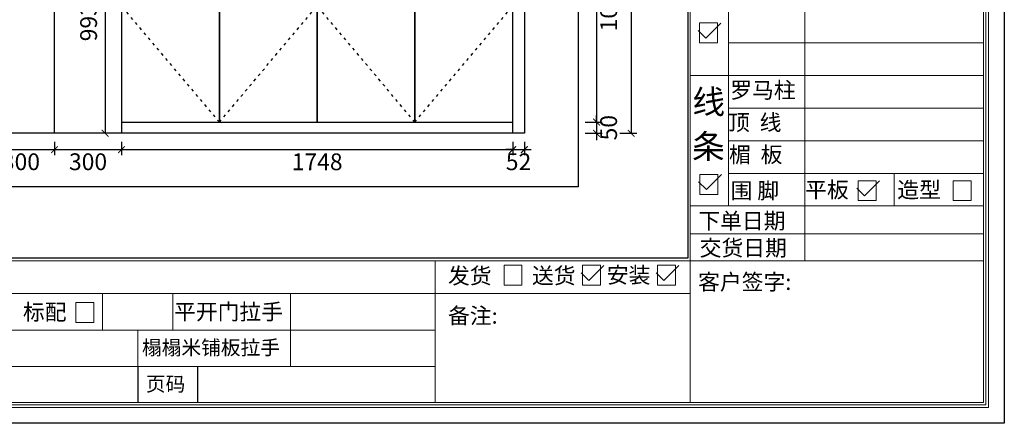
# Model space of a CAD drawing. Units: millimetres. Extents: x -12621 to 16678, y 137002 to 142005.
# Drawn here: x -9941 to -5540, y 137002 to 138807 of the extents above; entities that cross this region are included whole.
import ezdxf

# ---------------------------------------------------------------- set-up
doc = ezdxf.new("R2010")
doc.units = ezdxf.units.MM
doc.linetypes.add('ACAD_ISO03W100', pattern=[30, 12, -18])
for name, color, linetype in [('08打印', 7, 'Continuous'), ('kmx', 251, 'ACAD_ISO03W100'), ('内框图层', 1, 'Continuous'), ('门板框线', 7, 'Continuous')]:
    doc.layers.add(name, color=color, linetype=linetype)
doc.styles.get("Standard").update_dxf_attribs({"font": 'msyh.ttf'})
doc.dimstyles.new('GS-大标注(无小数)', dxfattribs={"dimscale": 25, "dimtxt": 3, "dimasz": 1.2, "dimexe": 1, "dimexo": 1.5, "dimgap": 1, "dimtad": 2, "dimdec": 0, "dimtxsty": 'Standard', "dimblk": 'ARCHTICK', "dimcen": 2.5, "dimclrd": 251, "dimclre": 251, "dimclrt": 256, "dimadec": 0, "dimazin": 0, "dimtfac": 1, "dimtdec": 0, "dimtix": 1, "dimtmove": 2, "dimatfit": 3, "dimfxl": 2, "dimfxlon": 1, "dimarcsym": 0})

# ---------------------------------------------------------------- blocks, each defined once
blk = doc.blocks.new('12243482')
for p, q in [((-16.4, 0), (51.3, 67.8)), ((-51.3, 34.9), (-16.4, 0))]:
    blk.add_line(p, q)
blk = doc.blocks.new('_ArchTick')
at = {"color": 0, "linetype": 'ByBlock', "lineweight": 15, "const_width": 0.15}
blk.add_lwpolyline([(-0.5, -0.5), (0.5, 0.5)], dxfattribs=at)
blk = doc.blocks.new('*D74')
at = {"color": 251, "lineweight": -2, "transparency": 16777216}
for p, q in [((-7257.7, 141076.1), (-7182.7, 141076.1)), ((-7207.7, 141076.1), (-7207.7, 138299.1)), ((-7257.7, 138299.1), (-7182.7, 138299.1))]:
    blk.add_line(p, q, dxfattribs=at)
at = {"layer": 'Defpoints', "color": 0, "transparency": 16777216}
for p in [(-7685, 141076.1), (-7685, 138299.1), (-7207.7, 138299.1)]:
    blk.add_point(p, dxfattribs=at)
at = {"color": 251, "lineweight": -2, "transparency": 16777216, "xscale": 30, "yscale": 30, "zscale": 30}
for p, rotation in [((-7207.7, 141076.1), 90), ((-7207.7, 138299.1), 270)]:
    blk.add_blockref('_ArchTick', p, dxfattribs=dict(at, rotation=rotation))
at = {"transparency": 16777216, "insert": (-7144.5, 139687.6), "char_height": 75, "attachment_point": 5, "rotation": 90}
blk.add_mtext('2777', dxfattribs=at)
blk = doc.blocks.new('*D75')
at = {"color": 251, "lineweight": -2, "transparency": 16777216}
for p, q in [((-7362.4, 138349.1), (-7362.4, 138379.1)), ((-7412.4, 138349.1), (-7337.4, 138349.1)), ((-7362.4, 138349.1), (-7362.4, 138299.1)), ((-7412.4, 138299.1), (-7337.4, 138299.1)), ((-7362.4, 138299.1), (-7362.4, 138269.1))]:
    blk.add_line(p, q, dxfattribs=at)
at = {"layer": 'Defpoints', "color": 0, "transparency": 16777216}
for p in [(-7737, 138349.1), (-7737, 138299.1), (-7362.4, 138299.1)]:
    blk.add_point(p, dxfattribs=at)
at = {"color": 251, "lineweight": -2, "transparency": 16777216, "xscale": 30, "yscale": 30, "zscale": 30}
for p, rotation in [((-7362.4, 138349.1), 270), ((-7362.4, 138299.1), 90)]:
    blk.add_blockref('_ArchTick', p, dxfattribs=dict(at, rotation=rotation))
at = {"transparency": 16777216, "insert": (-7298.6, 138324.1), "char_height": 75, "attachment_point": 5, "rotation": 90}
blk.add_mtext('50', dxfattribs=at)
blk = doc.blocks.new('*D76')
at = {"color": 251, "lineweight": -2, "transparency": 16777216}
for p, q in [((-7412.4, 139387.6), (-7337.4, 139387.6)), ((-7362.4, 139387.6), (-7362.4, 138349.1)), ((-7412.4, 138349.1), (-7337.4, 138349.1))]:
    blk.add_line(p, q, dxfattribs=at)
at = {"layer": 'Defpoints', "color": 0, "transparency": 16777216}
for p in [(-7737, 139387.6), (-7737, 138349.1), (-7362.4, 138349.1)]:
    blk.add_point(p, dxfattribs=at)
at = {"color": 251, "lineweight": -2, "transparency": 16777216, "xscale": 30, "yscale": 30, "zscale": 30}
for p, rotation in [((-7362.4, 139387.6), 90), ((-7362.4, 138349.1), 270)]:
    blk.add_blockref('_ArchTick', p, dxfattribs=dict(at, rotation=rotation))
at = {"transparency": 16777216, "insert": (-7298.4, 138868.3), "char_height": 75, "attachment_point": 5, "rotation": 90}
blk.add_mtext('1039', dxfattribs=at)
blk = doc.blocks.new('*D85')
at = {"color": 251, "lineweight": -2, "transparency": 16777216}
for p, q in [((-7737, 138261.6), (-7737, 138200.9)), ((-7685, 138261.6), (-7685, 138200.9)), ((-7737, 138225.9), (-7767, 138225.9)), ((-7737, 138225.9), (-7685, 138225.9)), ((-7685, 138225.9), (-7655, 138225.9))]:
    blk.add_line(p, q, dxfattribs=at)
at = {"layer": 'Defpoints', "color": 0, "transparency": 16777216}
for p in [(-7737, 138299.1), (-7685, 138299.1), (-7685, 138225.9)]:
    blk.add_point(p, dxfattribs=at)
at = {"color": 251, "lineweight": -2, "transparency": 16777216, "xscale": 30, "yscale": 30, "zscale": 30}
blk.add_blockref('_ArchTick', (-7737, 138225.9), dxfattribs=at)
at = {"color": 251, "lineweight": -2, "transparency": 16777216, "xscale": 30, "yscale": 30, "zscale": 30, "rotation": 180}
blk.add_blockref('_ArchTick', (-7685, 138225.9), dxfattribs=at)
at = {"transparency": 16777216, "insert": (-7711, 138162.1), "char_height": 75, "attachment_point": 5}
blk.add_mtext('52', dxfattribs=at)
blk = doc.blocks.new('*D86')
at = {"color": 251, "lineweight": -2, "transparency": 16777216}
for p, q in [((-9485, 138261.6), (-9485, 138200.9)), ((-7737, 138261.6), (-7737, 138200.9)), ((-9485, 138225.9), (-7737, 138225.9))]:
    blk.add_line(p, q, dxfattribs=at)
at = {"layer": 'Defpoints', "color": 0, "transparency": 16777216}
for p in [(-9485, 138299.1), (-7737, 138299.1), (-7737, 138225.9)]:
    blk.add_point(p, dxfattribs=at)
at = {"color": 251, "lineweight": -2, "transparency": 16777216, "xscale": 30, "yscale": 30, "zscale": 30, "rotation": 180}
blk.add_blockref('_ArchTick', (-9485, 138225.9), dxfattribs=at)
at = {"color": 251, "lineweight": -2, "transparency": 16777216, "xscale": 30, "yscale": 30, "zscale": 30}
blk.add_blockref('_ArchTick', (-7737, 138225.9), dxfattribs=at)
at = {"transparency": 16777216, "insert": (-8611, 138162), "char_height": 75, "attachment_point": 5}
blk.add_mtext('1748', dxfattribs=at)
blk = doc.blocks.new('*D87')
at = {"color": 251, "lineweight": -2, "transparency": 16777216}
for p, q in [((-9785, 138261.6), (-9785, 138200.9)), ((-9485, 138261.6), (-9485, 138200.9)), ((-9785, 138225.9), (-9485, 138225.9))]:
    blk.add_line(p, q, dxfattribs=at)
at = {"layer": 'Defpoints', "color": 0, "transparency": 16777216}
for p in [(-9785, 138299.1), (-9485, 138299.1), (-9485, 138225.9)]:
    blk.add_point(p, dxfattribs=at)
at = {"color": 251, "lineweight": -2, "transparency": 16777216, "xscale": 30, "yscale": 30, "zscale": 30, "rotation": 180}
blk.add_blockref('_ArchTick', (-9785, 138225.9), dxfattribs=at)
at = {"color": 251, "lineweight": -2, "transparency": 16777216, "xscale": 30, "yscale": 30, "zscale": 30}
blk.add_blockref('_ArchTick', (-9485, 138225.9), dxfattribs=at)
at = {"transparency": 16777216, "insert": (-9635, 138162.1), "char_height": 75, "attachment_point": 5}
blk.add_mtext('300', dxfattribs=at)
blk = doc.blocks.new('*D88')
at = {"color": 251, "lineweight": -2, "transparency": 16777216}
for p, q in [((-10085, 138261.6), (-10085, 138200.9)), ((-9785, 138261.6), (-9785, 138200.9)), ((-10085, 138225.9), (-9785, 138225.9))]:
    blk.add_line(p, q, dxfattribs=at)
at = {"layer": 'Defpoints', "color": 0, "transparency": 16777216}
for p in [(-10085, 138299.1), (-9785, 138299.1), (-9785, 138225.9)]:
    blk.add_point(p, dxfattribs=at)
at = {"color": 251, "lineweight": -2, "transparency": 16777216, "xscale": 30, "yscale": 30, "zscale": 30, "rotation": 180}
blk.add_blockref('_ArchTick', (-10085, 138225.9), dxfattribs=at)
at = {"color": 251, "lineweight": -2, "transparency": 16777216, "xscale": 30, "yscale": 30, "zscale": 30}
blk.add_blockref('_ArchTick', (-9785, 138225.9), dxfattribs=at)
at = {"transparency": 16777216, "insert": (-9935, 138162.1), "char_height": 75, "attachment_point": 5}
blk.add_mtext('300', dxfattribs=at)
blk = doc.blocks.new('*D89')
at = {"color": 251, "lineweight": -2, "transparency": 16777216}
for p, q in [((-9547.5, 139292.1), (-9584.2, 139292.1)), ((-9559.2, 139292.1), (-9559.2, 138299.1)), ((-9547.5, 138299.1), (-9584.2, 138299.1))]:
    blk.add_line(p, q, dxfattribs=at)
at = {"layer": 'Defpoints', "color": 0, "transparency": 16777216}
for p in [(-9510, 139292.1), (-9559.2, 138299.1), (-9510, 138299.1)]:
    blk.add_point(p, dxfattribs=at)
at = {"color": 251, "lineweight": -2, "transparency": 16777216, "xscale": 30, "yscale": 30, "zscale": 30}
for p, rotation in [((-9559.2, 139292.1), 90), ((-9559.2, 138299.1), 270)]:
    blk.add_blockref('_ArchTick', p, dxfattribs=dict(at, rotation=rotation))
at = {"transparency": 16777216, "insert": (-9622.9, 138795.6), "char_height": 75, "attachment_point": 5, "rotation": 90}
blk.add_mtext('993', dxfattribs=at)

msp = doc.modelspace()

# ---------------------------------------------------------------- linework, layer by layer
at = {"lineweight": 15}
for p, q in [((-5539.8, 137002.5), (-5539.8, 142005.5)), ((-5609.9, 137073.5), (-5609.9, 141936.3)), ((-6954.8, 141901.1), (-6954.8, 137794.9)), ((-6943.1, 141912.2), (-6943.1, 137096)), ((-5633.2, 141912), (-5633.2, 137096)), ((-5621.6, 137085.2), (-5621.6, 141924.6)), ((-6773.2, 139323.6), (-6773.2, 138590.7)), ((-6431.5, 138557.7), (-6431.5, 139323.6)), ((-6773.2, 138703.8), (-5633.2, 138703.8)), ((-6773.2, 138623.6), (-6773.2, 137974.6)), ((-6943.1, 138557.7), (-5633.2, 138557.7)), ((-6431.5, 137729.2), (-6431.5, 138557.7)), ((-6773.2, 138411.7), (-5633.2, 138411.7)), ((-6773.2, 138265.7), (-6431.5, 138265.7)), ((-6431.5, 138265.7), (-5633.2, 138265.7)), ((-6900.1, 138114.8), (-6819.7, 138114.8)), ((-6900.1, 138025.9), (-6900.1, 138114.8)), ((-6819.7, 138114.8), (-6819.7, 138025.9)), ((-6773.2, 138119.7), (-5633.2, 138119.7)), ((-6032.4, 138119.7), (-6032.4, 137974.6)), ((-6193.1, 138086.9), (-6112.7, 138086.9)), ((-6193.1, 137998), (-6193.1, 138086.9)), ((-6112.7, 138086.9), (-6112.7, 137998)), ((-5768.9, 138086.9), (-5688.5, 138086.9)), ((-5768.9, 137998), (-5768.9, 138086.9)), ((-5688.5, 138086.9), (-5688.5, 137998)), ((-6819.7, 138025.9), (-6900.1, 138025.9)), ((-6943.1, 137974.6), (-5633.2, 137974.6)), ((-6112.7, 137998), (-6193.1, 137998)), ((-5688.5, 137998), (-5768.9, 137998)), ((-6954.8, 137740.2), (-6954.8, 137955.8)), ((-6943.1, 137849.3), (-5633.2, 137849.3)), ((-6943.1, 137729.2), (-12249.6, 137729.2)), ((-6954.8, 137740.2), (-12238, 137740.2)), ((-8083.9, 137586), (-8083.9, 137729.2)), ((-7775.9, 137708.8), (-7695.5, 137708.8)), ((-7775.9, 137620), (-7775.9, 137708.8)), ((-7695.5, 137708.8), (-7695.5, 137620)), ((-7425.3, 137708.8), (-7345, 137708.8)), ((-7425.3, 137620), (-7425.3, 137708.8)), ((-7345, 137708.8), (-7345, 137620)), ((-7089.9, 137708.8), (-7009.5, 137708.8)), ((-7089.9, 137620), (-7089.9, 137708.8)), ((-7009.5, 137708.8), (-7009.5, 137620)), ((-6943.1, 137729.2), (-5633.2, 137729.2)), ((-7695.5, 137620), (-7775.9, 137620)), ((-7345, 137620), (-7425.3, 137620)), ((-7009.5, 137620), (-7089.9, 137620)), ((-12249.6, 137583.2), (-6943.1, 137583.2)), ((-9570.9, 137583.2), (-9570.9, 137419.6)), ((-9255.4, 137419.6), (-9255.4, 137583.2)), ((-8729.6, 137583.2), (-8729.6, 137256)), ((-8083.9, 137098.8), (-8083.9, 137586)), ((-7713.6, 137583.2), (-7022.3, 137583.2)), ((-9689.4, 137542.3), (-9609.1, 137542.3)), ((-9689.4, 137453.4), (-9689.4, 137542.3)), ((-9609.1, 137542.3), (-9609.1, 137453.4)), ((-9609.1, 137453.4), (-9689.4, 137453.4)), ((-12249.6, 137419.6), (-8083.9, 137419.6)), ((-9411.8, 137419.6), (-9411.8, 137096)), ((-8083.9, 137256), (-12249.6, 137256)), ((-12261.3, 137085.2), (-5621.6, 137085.2)), ((-12249.6, 137096), (-9484.2, 137096)), ((-12249.6, 137096), (-5633.2, 137096)), ((-9484.2, 137096), (-6943.1, 137096)), ((-7713.6, 137096), (-6943.1, 137096)), ((-12273, 137073.5), (-5609.9, 137073.5)), ((-12620.7, 137002.5), (-5539.8, 137002.5)), ((-5539.8, 137002.5), (-12620.7, 137002.5))]:
    msp.add_line(p, q, dxfattribs=at)
for p, q in [((-7445, 141316.1), (-7445, 138059.1)), ((-7685, 141076.1), (-7685, 138299.1)), ((-7737, 138299.1), (-7737, 140476.1)), ((-9785, 138299.1), (-9785, 139292.1)), ((-9485, 139317.1), (-9485, 138299.1)), ((-9485, 138349.1), (-7737, 138349.1)), ((-7685, 138299.1), (-11962, 138299.1)), ((-7445, 138059.1), (-12052, 138059.1)), ((-9411.8, 137256), (-9411.8, 137096)), ((-9146.5, 137256), (-9146.5, 137096))]:
    msp.add_line(p, q)
at = {"color": 1, "lineweight": 15}
for p, q in [((-6902.4, 138792.2), (-6822, 138792.2)), ((-6902.4, 138703.3), (-6902.4, 138792.2)), ((-6822, 138792.2), (-6822, 138703.3)), ((-6822, 138703.3), (-6902.4, 138703.3))]:
    msp.add_line(p, q, dxfattribs=at)
at = {"layer": '08打印'}
msp.add_lwpolyline([(-12620.7, 142005.5), (-5539.8, 142005.5), (-5539.8, 137002.5), (-12620.7, 137002.5)], close=True, dxfattribs=at)
at = {"layer": 'kmx'}
for points in [[(-9048, 138349.1), (-9485, 138868.3), (-9048, 139387.6)], [(-9048, 138349.1), (-8611, 138868.3), (-9048, 139387.6)], [(-8174, 138349.1), (-8611, 138868.3), (-8174, 139387.6)], [(-8174, 138349.1), (-7737, 138868.3), (-8174, 139387.6)]]:
    msp.add_lwpolyline(points, dxfattribs=at)
at = {"layer": '内框图层'}
msp.add_lwpolyline([(-12238, 141648.9), (-6954.8, 141648.9), (-6954.8, 137740.2), (-12238, 137740.2)], close=True, dxfattribs=at)
at = {"layer": '门板框线'}
for points in [[(-9048, 139387.6), (-9485, 139387.6), (-9485, 138349.1), (-9048, 138349.1)], [(-8611, 139387.6), (-9048, 139387.6), (-9048, 138349.1), (-8611, 138349.1)], [(-8174, 139387.6), (-8611, 139387.6), (-8611, 138349.1), (-8174, 138349.1)], [(-7737, 139387.6), (-8174, 139387.6), (-8174, 138349.1), (-7737, 138349.1)]]:
    msp.add_lwpolyline(points, close=True, dxfattribs=at)

# ---------------------------------------------------------------- block references
at = {"color": 1, "xscale": 0.9933968790231813, "yscale": 0.9933968790231813, "zscale": 0.9933968790231813}
msp.add_blockref('12243482', (-6857.3, 138724.5), dxfattribs=at)
at = {"xscale": 0.9933968790231813, "yscale": 0.9933968790231813, "zscale": 0.9933968790231813}
for p in [(-6855, 138047.1), (-6148.1, 138019.2), (-7380.3, 137641.2), (-7044.8, 137641.2)]:
    msp.add_blockref('12243482', p, dxfattribs=at)

# ---------------------------------------------------------------- texts
at = {"lineweight": 15}
for s, height, p in [('罗马柱', 71.39, (-6764.6, 138456.3, 0)), ('线', 107.1, (-6933.9, 138386.3, 0)), ('顶  线', 71.39, (-6774.4, 138311.7, 0)), ('条', 107.1, (-6935.7, 138187.4, 0)), ('楣  板', 71.39, (-6770.1, 138168.6, 0)), ('围 脚', 71.39, (-6762.8, 138006.9, 0)), ('平板', 71.39, (-6429.9, 138011, 0)), ('造型', 71.39, (-6018, 138010.6, 0)), ('下单日期', 71.39, (-6907.4, 137872, 0)), ('交货日期', 71.39, (-6901.3, 137750.9, 0)), ('发货', 71.39, (-8026.3, 137626.4, 0)), ('送货', 71.39, (-7650.9, 137626.8, 0)), ('安装', 71.39, (-7316.2, 137629.8, 0)), ('客户签字:', 71.39, (-6908.3, 137598.7, 0)), ('标配', 71.39, (-9926, 137464, 0)), ('平开门拉手', 71.39, (-9250.5, 137465.6, 0)), ('备注:', 71.39, (-8026, 137447.8, 0)), ('榻榻米铺板拉手', 64.57, (-9393.9, 137309, 0)), ('页码', 64.57, (-9376.5, 137145.9, 0))]:
    msp.add_text(s, height=height, dxfattribs=at).set_placement(p)

# ---------------------------------------------------------------- dimensions: what is measured, and where the dimension line sits
for base, p1, p2, picture, middle in [((-7207.7, 138299.1), (-7685, 141076.1), (-7685, 138299.1), '*D74', (-7144.5, 139687.6)), ((-7362.3555712, 138349.0534533), (-7736.9629222, 139387.5534533), (-7736.9629222, 138349.0534533), '*D76', (-7298.4030212, 138868.3034533)), ((-9559.2, 138299.1), (-9510, 139292.1), (-9510, 138299.1), '*D89', (-9622.9, 138795.6)), ((-7362.4, 138299.1), (-7737, 138349.1), (-7737, 138299.1), '*D75', (-7298.6, 138324.1))]:
    dim = msp.add_linear_dim(base=base, p1=p1, p2=p2, angle=270, dimstyle='GS-大标注(无小数)')
    dim.commit()
    dim.dimension.update_dxf_attribs({"geometry": picture, "text_midpoint": middle})
for base, p1, p2, picture, middle in [((-9785, 138225.9), (-10085, 138299.1), (-9785, 138299.1), '*D88', (-9935, 138162.1)), ((-9485, 138225.9), (-9785, 138299.1), (-9485, 138299.1), '*D87', (-9635, 138162.1)), ((-7737, 138225.9), (-9485, 138299.1), (-7737, 138299.1), '*D86', (-8611, 138162)), ((-7685, 138225.9), (-7737, 138299.1), (-7685, 138299.1), '*D85', (-7711, 138162.1))]:
    dim = msp.add_linear_dim(base=base, p1=p1, p2=p2, dimstyle='GS-大标注(无小数)')
    dim.commit()
    dim.dimension.update_dxf_attribs({"geometry": picture, "text_midpoint": middle})

doc.saveas('drawing.dxf')
